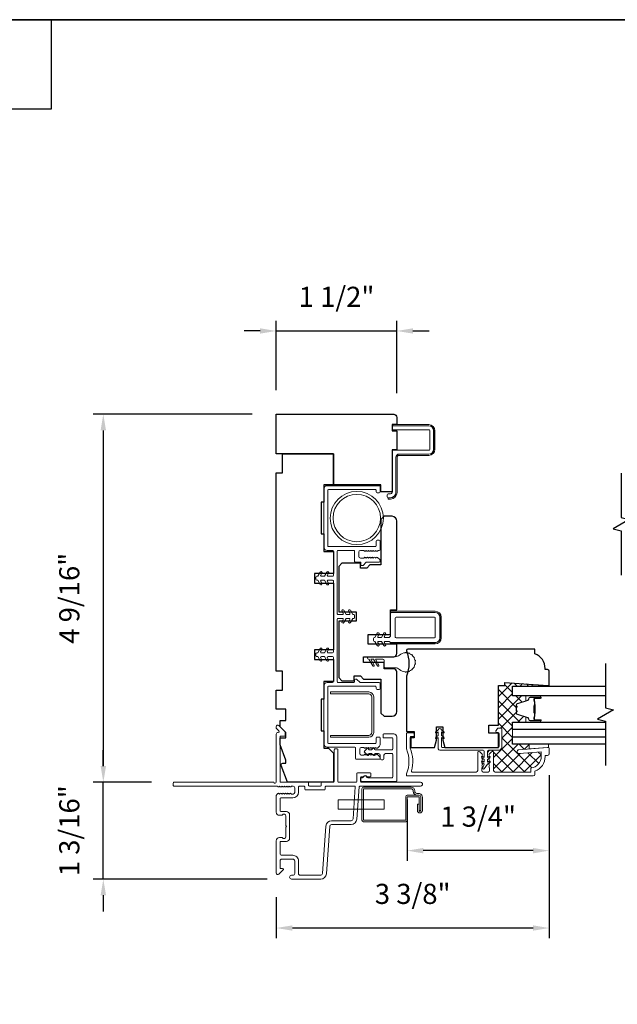
# Model space of a CAD drawing. Extents: x 2744 to 2891, y 1361 to 1424.
# Drawn here: x 2789 to 2796, y 1411 to 1424 of the extents above; entities that cross this region are included whole.
import ezdxf

# ---------------------------------------------------------------- set-up
doc = ezdxf.new("R2010")
doc.units = 0
doc.header["$LTSCALE"] = 250
doc.header["$MEASUREMENT"] = 0
doc.header["$PDMODE"] = 3
doc.header["$PDSIZE"] = -2
doc.layers.get('DEFPOINTS').update_dxf_attribs({"color": 2, "linetype": 'CONTINUOUS'})
for name, color, linetype, lineweight in [('1 Frame', 7, 'CONTINUOUS', 25), ('15A02$0$DIMENSION', 2, 'CONTINUOUS', 15), ('6', 6, 'CONTINUOUS', 5), ('8', 7, 'CONTINUOUS', 35), ('Butal', 9, 'CONTINUOUS', 15), ('Dimensions', 2, 'CONTINUOUS', 25), ('Frame & Sash Cladding', 3, 'CONTINUOUS', 15), ('Interlayer', 4, 'CONTINUOUS', 13), ('Jamb Liner', 230, 'CONTINUOUS', 9), ('Nylon Clip', 6, 'CONTINUOUS', 15), ('Spacer Bar', 1, 'CONTINUOUS', 9), ('Sreen Frame', 30, 'CONTINUOUS', 9), ('Steel', 141, 'CONTINUOUS', 15), ('Veneer', 7, 'CONTINUOUS', 5), ('Visible (ANSI)', 7, 'CONTINUOUS', 15), ('Weather-Strip', 6, 'CONTINUOUS', 9), ('Wood', 7, 'CONTINUOUS', 25)]:
    doc.layers.add(name, color=color, linetype=linetype, lineweight=lineweight)
doc.layers.add('7', color=7, linetype='CONTINUOUS')
doc.layers.add('Glass', color=1, linetype='CONTINUOUS')
doc.styles.add('ROMANS', font='romans')
doc.dimstyles.new('LWDEC', dxfattribs={"dimscale": 0.1, "dimtxt": 2.5, "dimasz": 2, "dimexe": 1.25, "dimexo": 3, "dimgap": 2, "dimtad": 1, "dimtoh": 1, "dimdec": 4, "dimzin": 11, "dimdsep": 46, "dimlunit": 5, "dimtxsty": 'ROMANS', "dimcen": 0, "dimdle": 1.5, "dimazin": 0, "dimtfac": 0.03937, "dimtdec": 4, "dimtix": 1, "dimtmove": 0, "dimatfit": 3, "dimfxl": 0, "dimfrac": 2, "dimtzin": 0, "dimarcsym": 0})

# ---------------------------------------------------------------- blocks, each defined once
blk = doc.blocks.new('*D19')
at = {"layer": 'DEFPOINTS', "color": 0, "linetype": 'Continuous'}
for p in [(2789.82, 1414.193), (2790.696, 1414.193), (2792.155, 1412.992)]:
    blk.add_point(p, dxfattribs=at)
at = {"layer": 'Dimensions', "color": 0, "linetype": 'ByBlock', "lineweight": -2}
for p, q in [((2789.82, 1414.393), (2789.82, 1414.593)), ((2790.396, 1414.193), (2789.695, 1414.193)), ((2789.82, 1412.992), (2789.82, 1414.193)), ((2791.855, 1412.992), (2789.695, 1412.992)), ((2789.82, 1412.792), (2789.82, 1412.592))]:
    blk.add_line(p, q, dxfattribs=at)
at = {"layer": 'Dimensions', "color": 0, "linetype": 'Continuous'}
for points in [[(2789.787, 1414.393), (2789.854, 1414.393), (2789.82, 1414.193)], [(2789.787, 1412.792), (2789.854, 1412.792), (2789.82, 1412.992)]]:
    blk.add_solid(points, dxfattribs=at)
at = {"layer": 'Dimensions', "color": 0, "linetype": 'Continuous', "insert": (2789.43, 1413.592), "char_height": 0.25, "attachment_point": 5, "rotation": 90, "style": 'ROMANS'}
blk.add_mtext('1 3/16"', dxfattribs=at)
blk = doc.blocks.new('*D20')
at = {"layer": 'DEFPOINTS', "color": 0, "linetype": 'Continuous'}
for p in [(2791.966, 1418.759), (2789.82, 1414.193), (2790.718, 1414.193)]:
    blk.add_point(p, dxfattribs=at)
at = {"layer": 'Dimensions', "color": 0, "linetype": 'ByBlock', "lineweight": -2}
for p, q in [((2791.666, 1418.759), (2789.695, 1418.759)), ((2789.82, 1418.559), (2789.82, 1414.393)), ((2790.418, 1414.193), (2789.695, 1414.193))]:
    blk.add_line(p, q, dxfattribs=at)
at = {"layer": 'Dimensions', "color": 0, "linetype": 'Continuous'}
for points in [[(2789.787, 1418.559), (2789.854, 1418.559), (2789.82, 1418.759)], [(2789.787, 1414.393), (2789.854, 1414.393), (2789.82, 1414.193)]]:
    blk.add_solid(points, dxfattribs=at)
at = {"layer": 'Dimensions', "color": 0, "linetype": 'Continuous', "insert": (2789.43, 1416.476), "char_height": 0.25, "attachment_point": 5, "rotation": 90, "style": 'ROMANS'}
blk.add_mtext('4 9/16"', dxfattribs=at)
blk = doc.blocks.new('*D21')
at = {"layer": 'DEFPOINTS', "color": 0, "linetype": 'Continuous'}
for p in [(2795.352, 1414.581), (2793.59, 1414.281), (2793.59, 1413.345)]:
    blk.add_point(p, dxfattribs=at)
at = {"layer": 'Dimensions', "color": 0, "linetype": 'ByBlock', "lineweight": -2}
for p, q in [((2795.352, 1414.281), (2795.352, 1413.22)), ((2793.59, 1413.981), (2793.59, 1413.22)), ((2795.152, 1413.345), (2793.79, 1413.345))]:
    blk.add_line(p, q, dxfattribs=at)
at = {"layer": 'Dimensions', "color": 0, "linetype": 'Continuous'}
for points in [[(2793.79, 1413.378), (2793.79, 1413.311), (2793.59, 1413.345)], [(2795.152, 1413.378), (2795.152, 1413.311), (2795.352, 1413.345)]]:
    blk.add_solid(points, dxfattribs=at)
at = {"layer": 'Dimensions', "color": 0, "linetype": 'Continuous', "insert": (2794.471, 1413.735), "char_height": 0.25, "attachment_point": 5, "style": 'ROMANS'}
blk.add_mtext('1 3/4"', dxfattribs=at)
blk = doc.blocks.new('*D22')
at = {"layer": 'DEFPOINTS', "color": 0, "linetype": 'Continuous'}
for p in [(2795.352, 1414.547), (2791.966, 1413.067), (2791.966, 1412.385)]:
    blk.add_point(p, dxfattribs=at)
at = {"layer": 'Dimensions', "color": 0, "linetype": 'ByBlock', "lineweight": -2}
for p, q in [((2795.352, 1414.247), (2795.352, 1412.26)), ((2791.966, 1412.767), (2791.966, 1412.26)), ((2795.152, 1412.385), (2792.166, 1412.385))]:
    blk.add_line(p, q, dxfattribs=at)
at = {"layer": 'Dimensions', "color": 0, "linetype": 'Continuous'}
for points in [[(2792.166, 1412.418), (2792.166, 1412.352), (2791.966, 1412.385)], [(2795.152, 1412.418), (2795.152, 1412.352), (2795.352, 1412.385)]]:
    blk.add_solid(points, dxfattribs=at)
at = {"layer": 'Dimensions', "color": 0, "linetype": 'Continuous', "insert": (2793.659, 1412.776), "char_height": 0.25, "attachment_point": 5, "style": 'ROMANS'}
blk.add_mtext('3 3/8"', dxfattribs=at)
blk = doc.blocks.new('*D25')
at = {"layer": 'DEFPOINTS', "color": 0, "linetype": 'Continuous'}
for p in [(2793.462, 1419.792), (2791.966, 1418.759), (2793.462, 1418.72)]:
    blk.add_point(p, dxfattribs=at)
at = {"layer": 'Dimensions', "color": 0, "linetype": 'ByBlock', "lineweight": -2}
for p, q in [((2791.966, 1419.059), (2791.966, 1419.917)), ((2793.462, 1419.02), (2793.462, 1419.917)), ((2791.766, 1419.792), (2791.566, 1419.792)), ((2791.966, 1419.792), (2793.462, 1419.792)), ((2793.662, 1419.792), (2793.862, 1419.792))]:
    blk.add_line(p, q, dxfattribs=at)
at = {"layer": 'Dimensions', "color": 0, "linetype": 'Continuous'}
for points in [[(2791.766, 1419.825), (2791.766, 1419.759), (2791.966, 1419.792)], [(2793.662, 1419.825), (2793.662, 1419.759), (2793.462, 1419.792)]]:
    blk.add_solid(points, dxfattribs=at)
at = {"layer": 'Dimensions', "color": 0, "linetype": 'Continuous', "insert": (2792.714, 1420.183), "char_height": 0.25, "attachment_point": 5, "style": 'ROMANS'}
blk.add_mtext('1 1/2"', dxfattribs=at)

msp = doc.modelspace()

# ---------------------------------------------------------------- hatches: boundary and pattern name
at = {"layer": '15A02$0$DIMENSION'}
h = msp.add_hatch(dxfattribs=at)
h.set_pattern_fill('ANSI37', color=251, scale=0.7874, angle=360, style=0)
h.set_pattern_definition([(45, (2903.47576, 1298.37642), (-0.069596985, 0.069596985), []), (135, (2903.47576, 1298.37642), (-0.069596985, -0.069596985), [])])
edge = h.paths.add_edge_path()
edge.add_line((2795.29286, 1415.3963), (2794.80367, 1415.43274))
edge.add_line((2794.80367, 1415.43274), (2794.80073, 1415.39337))
edge.add_line((2794.80073, 1415.39337), (2794.78105, 1415.39337))
edge.add_line((2794.78105, 1415.39337), (2794.78105, 1415.39337))
edge.add_line((2794.78105, 1415.39337), (2794.72199, 1415.39337))
edge.add_line((2794.72199, 1415.39337), (2794.72199, 1414.90125))
edge.add_line((2794.72199, 1414.90125), (2794.72199, 1414.8655))
edge.add_line((2794.72199, 1414.8655), (2794.75536, 1414.8655))
edge.add_arc((2794.75536, 1414.85369), 0.01181, 0, 90, ccw=False)
edge.add_line((2794.76717, 1414.85369), (2794.76717, 1414.63322))
edge.add_arc((2794.72387, 1414.63322), 0.04331, -90, 0, ccw=False)
edge.add_line((2794.72387, 1414.58991), (2794.59788, 1414.58991))
edge.add_arc((2794.59788, 1414.5781), 0.01181, 90, 180)
edge.add_line((2794.58607, 1414.5781), (2794.58607, 1414.49977))
edge.add_line((2794.58607, 1414.49977), (2794.60602, 1414.51373))
edge.add_arc((2794.61166, 1414.50567), 0.00984, 89.594528, 124.999666, ccw=False)
edge.add_line((2794.61173, 1414.51551), (2794.61341, 1414.51739))
edge.add_line((2794.61341, 1414.51739), (2794.60607, 1414.52559))
edge.add_arc((2794.61341, 1414.53215), 0.00984, 138.189685, 221.810315, ccw=False)
edge.add_line((2794.60607, 1414.53872), (2794.63174, 1414.56741))
edge.add_arc((2794.64641, 1414.55429), 0.01968, 90, 138.189685, ccw=False)
edge.add_line((2794.64641, 1414.57397), (2794.65278, 1414.57397))
edge.add_arc((2794.65278, 1414.56413), 0.00984, 0, 90, ccw=False)
edge.add_line((2794.66262, 1414.56413), (2794.66262, 1414.34023))
edge.add_arc((2794.68231, 1414.34023), 0.01968, 180, 270)
edge.add_line((2794.68231, 1414.32054), (2795.12554, 1414.32054))
edge.add_line((2795.12554, 1414.32054), (2795.12554, 1414.36846))
edge.add_arc((2795.10585, 1414.51478), 0.14764, 277.662256, 360)
edge.add_line((2795.25349, 1414.51478), (2795.25349, 1414.57148))
edge.add_line((2795.25349, 1414.57148), (2794.97983, 1414.54995))
edge.add_arc((2794.9779, 1414.57448), 0.02461, 94.5, 274.5, ccw=False)
edge.add_line((2794.97597, 1414.59901), (2795.10738, 1414.60935))
edge.add_line((2795.10738, 1414.60935), (2795.10738, 1414.6669))
edge.add_line((2795.10738, 1414.6669), (2794.89912, 1414.6669))
edge.add_line((2794.89912, 1414.6669), (2794.89912, 1414.75745))
edge.add_line((2794.89912, 1414.75745), (2794.89912, 1414.84808))
edge.add_line((2794.89912, 1414.84808), (2794.89912, 1414.93863))
edge.add_line((2794.89912, 1414.93863), (2795.0716, 1414.93863))
edge.add_arc((2795.0716, 1414.94847), 0.00984, 180, 270, ccw=False)
edge.add_line((2795.06176, 1414.94847), (2795.06176, 1415.00065))
edge.add_line((2795.06176, 1415.00065), (2794.95758, 1415.0325))
edge.add_arc((2794.96333, 1415.05132), 0.01968, 180, 253, ccw=False)
edge.add_line((2794.94365, 1415.05132), (2794.94365, 1415.06291))
edge.add_arc((2794.94865, 1415.06291), 0.005, 129, 180, ccw=False)
edge.add_line((2794.9455, 1415.0668), (2794.94885, 1415.06951))
edge.add_arc((2794.9457, 1415.07339), 0.005, 309, 411)
edge.add_line((2794.94885, 1415.07728), (2794.9455, 1415.07999))
edge.add_arc((2794.94865, 1415.08388), 0.005, 180, 231, ccw=False)
edge.add_line((2794.94365, 1415.08388), (2794.94365, 1415.11991))
edge.add_arc((2794.94865, 1415.11991), 0.005, 129, 180, ccw=False)
edge.add_line((2794.9455, 1415.1238), (2794.94885, 1415.12651))
edge.add_arc((2794.9457, 1415.13039), 0.005, 309, 411)
edge.add_line((2794.94885, 1415.13428), (2794.9455, 1415.13699))
edge.add_arc((2794.94865, 1415.14088), 0.005, 180, 231, ccw=False)
edge.add_line((2794.94365, 1415.14088), (2794.94365, 1415.15247))
edge.add_arc((2794.96333, 1415.15247), 0.01968, 107, 180, ccw=False)
edge.add_line((2794.95758, 1415.17129), (2795.06176, 1415.20314))
edge.add_line((2795.06176, 1415.20314), (2795.06176, 1415.25532))
edge.add_arc((2795.0716, 1415.25532), 0.00984, 90, 180, ccw=False)
edge.add_line((2795.0716, 1415.26516), (2794.89912, 1415.26516))
edge.add_line((2794.89912, 1415.26516), (2794.89912, 1415.38721))
edge.add_line((2794.89912, 1415.38721), (2795.29286, 1415.38721))
edge.add_line((2795.29286, 1415.38721), (2795.29286, 1415.3963))

# ---------------------------------------------------------------- linework, layer by layer
at = {"layer": '1 Frame'}
msp.add_lwpolyline([(2793.46216, 1418.72013), (2793.46216, 1418.63155), (2793.4031, 1418.63155), (2793.4031, 1418.55281), (2793.46216, 1418.55281), (2793.46216, 1418.31659), (2793.4031, 1418.31659), (2793.4031, 1417.79494), (2793.26531, 1417.79494), (2793.26531, 1417.88352), (2792.67476, 1417.88352), (2792.67476, 1418.26738), (2791.9661, 1418.26738), (2791.9661, 1418.7595), (2793.42279, 1418.7595, -0.41421356)], format="xyb", close=True, dxfattribs=at)
at = {"layer": '6'}
msp.add_lwpolyline([(2795.34207, 1414.62566), (2795.33223, 1414.62566), (2795.10585, 1414.60784), (2795.10585, 1414.6669), (2795.34207, 1414.6669)], close=True, dxfattribs=at)
at = {"layer": '7', "color": 1, "linetype": 'Continuous'}
msp.add_lwpolyline([(2786.03554, 1423.65355), (2789.17139, 1423.65355), (2789.17139, 1422.5417), (2786.03554, 1422.5417)], close=True, dxfattribs=at)
at = {"layer": '7', "flags": 128}
for points in [[(2796.24615, 1418.02982), (2796.24615, 1417.47921), (2796.34457, 1417.45283), (2796.14772, 1417.33918), (2796.24615, 1417.31281), (2796.24615, 1416.76219)], [(2796.05067, 1415.66763), (2796.05067, 1415.11701), (2796.14909, 1415.09064), (2795.95224, 1414.97699), (2796.05067, 1414.95061), (2796.05067, 1414.4)]]:
    msp.add_lwpolyline(points, dxfattribs=at)
at = {"layer": '8', "linetype": 'Continuous'}
msp.add_lwpolyline([(2786.03554, 1423.65355), (2805.24806, 1423.65355), (2805.24806, 1397.59065), (2786.03554, 1397.59065)], close=True, dxfattribs=at)
at = {"layer": 'Butal'}
for points in [[(2795.23611, 1415.26516), (2795.0716, 1415.26516, 0.41421356), (2795.06176, 1415.25532), (2795.06176, 1415.20316), (2795.08579, 1415.21051, 0.32975055), (2795.09625, 1415.22465), (2795.09625, 1415.22934, -0.41421356), (2795.11633, 1415.24942), (2795.24595, 1415.24942), (2795.24595, 1415.25532, 0.41421356)], [(2795.23611, 1414.93863), (2795.0716, 1414.93863, -0.41421356), (2795.06176, 1414.94847), (2795.06176, 1415.00063), (2795.08579, 1414.99328, -0.32975055), (2795.09625, 1414.97914), (2795.09625, 1414.97445, 0.41421356), (2795.11633, 1414.95437), (2795.24595, 1414.95437), (2795.24595, 1414.94847, -0.41421356)]]:
    msp.add_lwpolyline(points, format="xyb", close=True, dxfattribs=at)
at = {"layer": 'Frame & Sash Cladding'}
for points in [[(2791.98649, 1414.13801), (2791.98109, 1414.14284, 0.18448309), (2791.97453, 1414.14534), (2790.69642, 1414.14534, -0.41421356), (2790.68658, 1414.15519), (2790.68658, 1414.18275, -0.41421356), (2790.69642, 1414.19259), (2791.9351, 1414.19259, 0.88101769), (2791.9661, 1414.19653), (2791.9661, 1414.78913, -0.43506026), (2791.99139, 1414.81269, 0.6940335), (2791.99904, 1414.82947), (2791.96898, 1414.85953, -0.19891237), (2791.9661, 1414.86649), (2791.9661, 1414.88156, -0.66817864), (2791.9997, 1414.89548), (2792.07542, 1414.81976, -0.19891237), (2792.0783, 1414.8128), (2792.0783, 1414.7733, -0.41421356), (2792.06846, 1414.76345), (2792.01334, 1414.76345), (2792.01334, 1414.20243, 0.41421356), (2792.02318, 1414.19259), (2792.35783, 1414.19259, -0.41421356), (2792.36767, 1414.18275), (2792.36767, 1414.15519, 0.41421356), (2792.37751, 1414.14534), (2792.51531, 1414.14534, 0.41421356), (2792.52515, 1414.15519), (2792.52515, 1414.18275, -0.41421356), (2792.53499, 1414.19259), (2792.67476, 1414.19259, 0.41421356), (2792.6846, 1414.20243), (2792.6846, 1414.59613, -0.41421356), (2792.69444, 1414.60597), (2792.722, 1414.60597, -0.41421356), (2792.73184, 1414.59613), (2792.73184, 1414.20243, 0.41421356), (2792.74169, 1414.19259), (2792.95428, 1414.19259, 0.41421356), (2792.96413, 1414.20243), (2792.96413, 1414.29889, -0.41421356), (2792.97397, 1414.30873), (2793.13145, 1414.30873, -0.41421356), (2793.14129, 1414.29889), (2793.14129, 1414.27133, -0.41421356), (2793.13145, 1414.26149), (2793.09749, 1414.26149, -0.23993165), (2793.08953, 1414.26554, 0.50917508), (2793.05132, 1414.26554, -0.23993165), (2793.04336, 1414.26149), (2793.02121, 1414.26149, 0.41421356), (2793.01137, 1414.25164), (2793.01137, 1414.20243, 0.41421356), (2793.02121, 1414.19259), (2793.75743, 1414.19259, -1), (2793.75743, 1414.14534), (2793.0038, 1414.14534, 0.39391048), (2792.99398, 1414.13619), (2792.96592, 1413.73489, -0.39391048), (2792.89523, 1413.66897), (2792.65274, 1413.66897, 0.39391064), (2792.62918, 1413.64699), (2792.58797, 1413.05773, -0.39391061), (2792.51728, 1412.99181), (2792.15507, 1412.99181, -1), (2792.15507, 1413.03905), (2792.17082, 1413.03905, 0.41421356), (2792.19444, 1413.06267), (2792.19444, 1413.21621, 0.41421356), (2792.17082, 1413.23984), (2792.03696, 1413.23984, 0.41421356), (2792.01334, 1413.21621), (2792.01334, 1413.13157, 0.41421356), (2792.02318, 1413.12173), (2792.04498, 1413.12173, -0.66817864), (2792.05194, 1413.10492), (2791.9997, 1413.05269, -0.66817864), (2791.9661, 1413.06661), (2791.9661, 1413.46818, -0.41421356), (2792.00547, 1413.50755), (2792.03352, 1413.50755, -0.23993165), (2792.04148, 1413.5035, 0.72633003), (2792.08421, 1413.51739), (2792.08421, 1413.6355), (2792.09405, 1413.64535), (2792.08421, 1413.65519), (2792.08421, 1413.7733, 0.72633003), (2792.04148, 1413.78719, -0.23993165), (2792.03352, 1413.78314), (2792.00547, 1413.78314, -0.41421356), (2791.9661, 1413.82251), (2791.9661, 1414.02721, -0.21342177), (2791.97266, 1414.04188), (2791.98649, 1414.05426, -0.38196601), (2791.99962, 1414.05426), (2792.00782, 1414.04692), (2792.01602, 1414.05426, -0.38196601), (2792.02915, 1414.05426), (2792.03735, 1414.04692), (2792.04555, 1414.05426, -0.38196625), (2792.05867, 1414.05426), (2792.06687, 1414.04692), (2792.07508, 1414.05426, -0.38196601), (2792.0882, 1414.05426), (2792.0964, 1414.04692), (2792.1046, 1414.05426, -0.38196601), (2792.11773, 1414.05426), (2792.12593, 1414.04692), (2792.13413, 1414.05426, -0.38196601), (2792.14726, 1414.05426), (2792.15546, 1414.04692), (2792.17476, 1414.04692, 0.41421356), (2792.19444, 1414.06661), (2792.19444, 1414.12566, 0.41421356), (2792.17476, 1414.14534), (2792.15546, 1414.14534), (2792.14726, 1414.13801, -0.38196601), (2792.13413, 1414.13801), (2792.12593, 1414.14534), (2792.11773, 1414.13801, -0.38196601), (2792.1046, 1414.13801), (2792.0964, 1414.14534), (2792.0882, 1414.13801, -0.38196601), (2792.07508, 1414.13801), (2792.06687, 1414.14534), (2792.05867, 1414.13801, -0.38196625), (2792.04555, 1414.13801), (2792.03735, 1414.14534), (2792.02915, 1414.13801, -0.38196601), (2792.01602, 1414.13801), (2792.00782, 1414.14534), (2791.99962, 1414.13801, -0.38196601), (2791.98649, 1414.13801)], [(2793.58106, 1414.60631, -0.20513351), (2793.58106, 1414.29631, 0.10150988), (2793.58027, 1414.29243), (2793.58027, 1414.28117, 0.41421356), (2793.59011, 1414.27133), (2795.15506, 1414.27133, 0.41421356), (2795.17475, 1414.29101), (2795.17475, 1414.33038, 0.31296265), (2795.3027, 1414.51478), (2795.3027, 1414.52723), (2795.33223, 1414.52723, 0.41421356), (2795.35191, 1414.54692), (2795.35191, 1414.61582, 0.41421356), (2795.34207, 1414.62566), (2795.33223, 1414.62566), (2794.97597, 1414.59762, 1), (2794.97983, 1414.54856), (2795.25349, 1414.5701), (2795.25349, 1414.51478, -0.3755653), (2795.12553, 1414.36846), (2795.12553, 1414.32054), (2794.68231, 1414.32054, -0.41421356), (2794.66262, 1414.34023), (2794.66262, 1414.56413, 0.41421356), (2794.65278, 1414.57397), (2794.64535, 1414.57397, 0.21342177), (2794.63068, 1414.56741), (2794.60607, 1414.5399, 0.38196601), (2794.60607, 1414.52678), (2794.61341, 1414.51858), (2794.60607, 1414.51038, 0.38196601), (2794.60607, 1414.49725), (2794.61341, 1414.48905), (2794.60607, 1414.48085, 0.38196625), (2794.60607, 1414.46773), (2794.61341, 1414.45952), (2794.60607, 1414.45132, 0.38196601), (2794.60607, 1414.4382), (2794.61341, 1414.43), (2794.60607, 1414.42179, 0.38196601), (2794.60607, 1414.40867), (2794.61341, 1414.40047), (2794.60607, 1414.39227, 0.38196601), (2794.60607, 1414.37914), (2794.61341, 1414.37094), (2794.61341, 1414.34023, -0.41421356), (2794.59373, 1414.32054), (2794.53467, 1414.32054, -0.41421356), (2794.51499, 1414.34023), (2794.51499, 1414.37094), (2794.52232, 1414.37914, 0.38196601), (2794.52232, 1414.39227), (2794.51499, 1414.40047), (2794.52232, 1414.40867, 0.38196601), (2794.52232, 1414.42179), (2794.51499, 1414.43), (2794.52232, 1414.4382, 0.38196601), (2794.52232, 1414.45132), (2794.51499, 1414.45952), (2794.52232, 1414.46773, 0.38196625), (2794.52232, 1414.48085), (2794.51499, 1414.48905), (2794.52232, 1414.49725, 0.38196601), (2794.52232, 1414.51038), (2794.51499, 1414.51858), (2794.52232, 1414.52678, 0.38196601), (2794.52232, 1414.5399), (2794.49772, 1414.56741, 0.21342177), (2794.48305, 1414.57397), (2794.47562, 1414.57397, 0.41421356), (2794.46577, 1414.56413), (2794.46577, 1414.34023, -0.41421356), (2794.44609, 1414.32054), (2793.65342, 1414.32054, -0.49618807), (2793.64394, 1414.33302, 0.16501419), (2793.62822, 1414.61592, -0.09593882), (2793.62751, 1414.61959), (2793.62751, 1414.74967, -0.41421356), (2793.63735, 1414.75952), (2793.66688, 1414.75952, 0.41421356), (2793.67672, 1414.76936), (2793.67672, 1414.79692, 0.41421356), (2793.66688, 1414.80676), (2793.59011, 1414.80676, 0.41421356), (2793.58027, 1414.79692), (2793.58027, 1414.61018, 0.10150988), (2793.58106, 1414.60631)]]:
    msp.add_lwpolyline(points, format="xyb", dxfattribs=at)
for points in [[(2793.17106, 1414.61676, -0.67450844), (2793.1846, 1414.61129), (2793.1846, 1414.604, 0.41421356), (2793.19247, 1414.59613), (2793.4031, 1414.59613, 0.41421356), (2793.41294, 1414.60597), (2793.41294, 1414.73589, 0.41421356), (2793.4031, 1414.74574), (2793.2909, 1414.74574), (2793.2909, 1414.78314, -0.41421356), (2793.30074, 1414.79298), (2793.42475, 1414.79298, -0.41421356), (2793.46019, 1414.75755), (2793.46019, 1414.21227, -0.41421356), (2793.45034, 1414.20243), (2793.02712, 1414.20243, -0.41421356), (2793.01728, 1414.21227), (2793.01728, 1414.23983, -0.41421356), (2793.02712, 1414.24968), (2793.03647, 1414.24968, 0.32924442), (2793.04588, 1414.25662, -0.73854895), (2793.09103, 1414.25662, 0.32924442), (2793.10044, 1414.24968), (2793.4031, 1414.24968, 0.41421356), (2793.41294, 1414.25952), (2793.41294, 1414.53904, 0.41421356), (2793.4031, 1414.54889), (2793.32239, 1414.54889, 0.41421356), (2793.30271, 1414.5292), (2793.30271, 1414.49377, -1), (2793.25546, 1414.49377), (2793.25546, 1414.5292, 0.41421356), (2793.23578, 1414.54889), (2793.19247, 1414.54889, 0.41421356), (2793.1846, 1414.54101), (2793.1846, 1414.53373, -0.67450852), (2793.17106, 1414.52826), (2793.15346, 1414.54648, 0.2034523), (2793.1478, 1414.54889), (2793.11842, 1414.54889, 0.41421356), (2793.11055, 1414.54101), (2793.11055, 1414.53373, -0.67450852), (2793.09701, 1414.52826), (2793.05956, 1414.56704, -0.40402623), (2793.05956, 1414.57798), (2793.09701, 1414.61676, -0.67450852), (2793.11055, 1414.61129), (2793.11055, 1414.604, 0.41421356), (2793.11842, 1414.59613), (2793.1478, 1414.59613, 0.20345224), (2793.15346, 1414.59853)], [(2792.24169, 1414.07054, -0.41421356), (2792.17082, 1413.99968), (2792.02318, 1413.99968, 0.41421356), (2792.01334, 1413.98983), (2792.01334, 1413.84023, 0.41421356), (2792.02318, 1413.83039), (2792.09208, 1413.83039, -0.41421356), (2792.13145, 1413.79102), (2792.13145, 1413.49968, -0.41421356), (2792.09208, 1413.46031), (2792.02318, 1413.46031, 0.41421356), (2792.01334, 1413.45047), (2792.01334, 1413.3107, 0.41421356), (2792.03696, 1413.28708), (2792.17082, 1413.28708, -0.41421363), (2792.24169, 1413.21621), (2792.24169, 1413.06267, 0.41421356), (2792.26531, 1413.03905), (2792.51728, 1413.03905, 0.39391048), (2792.54084, 1413.06102), (2792.58205, 1413.65029, -0.39391024), (2792.65274, 1413.71621), (2792.89523, 1413.71621, 0.39391048), (2792.91879, 1413.73819), (2792.94653, 1414.13482, 0.43481237), (2792.93671, 1414.14534), (2792.58224, 1414.14534, 0.41421356), (2792.5724, 1414.1355), (2792.5724, 1414.10794, -0.41421356), (2792.56255, 1414.0981), (2792.33027, 1414.0981, -0.41421356), (2792.32043, 1414.10794), (2792.32043, 1414.1355, 0.41421356), (2792.31059, 1414.14534), (2792.25153, 1414.14534, 0.41421356), (2792.24169, 1414.1355)]]:
    msp.add_lwpolyline(points, format="xyb", close=True, dxfattribs=at)
at = {"layer": 'Glass'}
for points in [[(2796.05067, 1415.26516), (2794.89912, 1415.26516), (2794.89912, 1415.38721), (2796.05067, 1415.38721)], [(2796.05067, 1414.84808), (2794.89912, 1414.84808), (2794.89912, 1414.93863), (2796.05067, 1414.93863)], [(2796.05067, 1414.6669), (2794.89912, 1414.6669), (2794.89912, 1414.75745), (2796.05067, 1414.75745)]]:
    msp.add_lwpolyline(points, dxfattribs=at)
at = {"layer": 'Interlayer'}
msp.add_lwpolyline([(2796.05067, 1414.84808), (2794.89912, 1414.84808), (2794.89912, 1414.75745), (2796.05067, 1414.75745)], dxfattribs=at)
at = {"layer": 'Jamb Liner'}
msp.add_lwpolyline([(2792.722, 1417.05951, -0.41421356), (2792.73184, 1417.06935), (2792.92869, 1417.06935, -0.41421356), (2792.93854, 1417.05951), (2792.93854, 1416.93353, 0.41421356), (2792.94838, 1416.92368), (2793.01728, 1416.92368), (2793.01728, 1416.88431), (2793.04326, 1416.88431), (2793.08263, 1416.92368), (2793.24365, 1416.92368, 0.41421356), (2793.2535, 1416.93353), (2793.2535, 1416.94845, 0.21341195), (2793.25022, 1416.95579), (2793.22069, 1416.9822, 0.38198752), (2793.20756, 1416.9822), (2793.19936, 1416.97486), (2793.19116, 1416.9822, 0.38198752), (2793.17804, 1416.9822), (2793.16984, 1416.97486), (2793.16164, 1416.9822, 0.38198752), (2793.14851, 1416.9822), (2793.14031, 1416.97486), (2793.13211, 1416.9822, 0.38198752), (2793.11899, 1416.9822), (2793.11078, 1416.97486), (2793.10258, 1416.9822, 0.38198752), (2793.08946, 1416.9822), (2793.08126, 1416.97486), (2793.07306, 1416.9822, 0.38198752), (2793.05993, 1416.9822), (2793.05173, 1416.97486), (2793.0094, 1416.97486, -0.41421356), (2792.98972, 1416.99455), (2792.98972, 1417.04967, -0.41421356), (2793.0094, 1417.06935), (2793.05173, 1417.06935), (2793.05993, 1417.06202, 0.38198752), (2793.07306, 1417.06202), (2793.08126, 1417.06935), (2793.08946, 1417.06202, 0.38198752), (2793.10258, 1417.06202), (2793.11078, 1417.06935), (2793.11899, 1417.06202, 0.38198752), (2793.13211, 1417.06202), (2793.14031, 1417.06935), (2793.14851, 1417.06202, 0.38198752), (2793.16164, 1417.06202), (2793.16984, 1417.06935), (2793.17804, 1417.06202, 0.38198752), (2793.19116, 1417.06202), (2793.19936, 1417.06935), (2793.20756, 1417.06202, 0.38198752), (2793.22069, 1417.06202), (2793.22889, 1417.06935), (2793.24365, 1417.06935, 0.41421356), (2793.2535, 1417.07919), (2793.2535, 1417.18549, 0.41421356), (2793.24365, 1417.19534), (2793.21609, 1417.19534, 0.41421356), (2793.20625, 1417.18549), (2793.20625, 1417.12644, -0.41421356), (2793.19641, 1417.1166), (2792.61373, 1417.1166, -0.41421356), (2792.60389, 1417.12644), (2792.60389, 1417.81541, -0.41421356), (2792.61373, 1417.82526), (2793.19641, 1417.82526, -0.41421356), (2793.20625, 1417.81541), (2793.20625, 1417.79573, 0.41421356), (2793.21609, 1417.78589), (2793.24365, 1417.78589, 0.41421356), (2793.2535, 1417.79573), (2793.2535, 1417.86266, 0.41421356), (2793.24365, 1417.8725), (2792.59602, 1417.8725, 0.41421356), (2792.55665, 1417.83313), (2792.55665, 1417.10872, 0.41421356), (2792.59602, 1417.06935), (2792.66491, 1417.06935, -0.41421356), (2792.67476, 1417.05951), (2792.67476, 1416.75833, -0.41421356), (2792.66491, 1416.74849), (2792.60849, 1416.74849, -0.57735027), (2792.59997, 1416.76325), (2792.61472, 1416.78879, 1), (2792.59307, 1416.80129), (2792.56258, 1416.74849), (2792.52582, 1416.74849, -0.57735027), (2792.51729, 1416.76325), (2792.53204, 1416.78879, 1), (2792.51039, 1416.80129), (2792.4799, 1416.74849), (2792.46806, 1416.74849, 0.41421356), (2792.45822, 1416.73864), (2792.45822, 1416.71108, 0.41421356), (2792.46806, 1416.70124), (2792.4799, 1416.70124), (2792.51039, 1416.64844, 1), (2792.53204, 1416.66094), (2792.51729, 1416.68648, -0.57735027), (2792.52582, 1416.70124), (2792.56258, 1416.70124), (2792.59307, 1416.64844, 1), (2792.61472, 1416.66094), (2792.59997, 1416.68648, -0.57735027), (2792.60849, 1416.70124), (2792.66491, 1416.70124, -0.41421356), (2792.67476, 1416.6914), (2792.67476, 1415.80951, -0.41421356), (2792.66491, 1415.79967), (2792.60849, 1415.79967, -0.57735027), (2792.59997, 1415.81443), (2792.61472, 1415.83997, 1), (2792.59307, 1415.85247), (2792.56258, 1415.79967), (2792.52582, 1415.79967, -0.57735027), (2792.51729, 1415.81443), (2792.53204, 1415.83997, 1), (2792.51039, 1415.85247), (2792.4799, 1415.79967), (2792.46806, 1415.79967, 0.41421356), (2792.45822, 1415.78983), (2792.45822, 1415.76227, 0.41421356), (2792.46806, 1415.75243), (2792.4799, 1415.75243), (2792.51039, 1415.69962, 1), (2792.53204, 1415.71212), (2792.51729, 1415.73766, -0.57735027), (2792.52582, 1415.75243), (2792.56258, 1415.75243), (2792.59307, 1415.69962, 1), (2792.61472, 1415.71212), (2792.59997, 1415.73766, -0.57735027), (2792.60849, 1415.75243), (2792.66491, 1415.75243, -0.41421356), (2792.67476, 1415.74258), (2792.67476, 1415.4414, -0.41421356), (2792.66491, 1415.43156), (2792.59602, 1415.43156, 0.41421356), (2792.55665, 1415.39219), (2792.55665, 1414.66778, 0.41421356), (2792.59602, 1414.62841), (2792.9405, 1414.62841, -0.41421356), (2792.95035, 1414.61857), (2792.95035, 1414.48865, 0.41421356), (2792.96019, 1414.47881), (2793.24365, 1414.47881, 0.41421356), (2793.2535, 1414.48865), (2793.2535, 1414.49849, 0.20969564), (2793.24714, 1414.51297), (2793.22079, 1414.53723, 0.38606923), (2793.20756, 1414.53732), (2793.19936, 1414.52999), (2793.19116, 1414.53732, 0.38198752), (2793.17804, 1414.53732), (2793.16984, 1414.52999), (2793.16164, 1414.53732, 0.38198752), (2793.14851, 1414.53732), (2793.14031, 1414.52999), (2793.13211, 1414.53732, 0.38198752), (2793.11899, 1414.53732), (2793.11078, 1414.52999), (2793.10258, 1414.53732, 0.38198752), (2793.08946, 1414.53732), (2793.08126, 1414.52999), (2793.07306, 1414.53732, 0.38198752), (2793.05993, 1414.53732), (2793.05173, 1414.52999), (2793.02121, 1414.52999, -0.4142135), (2793.00153, 1414.54967), (2793.00153, 1414.60479, -0.41421356), (2793.02121, 1414.62447), (2793.05173, 1414.62447), (2793.05993, 1414.61714, 0.38198752), (2793.07306, 1414.61714), (2793.08126, 1414.62447), (2793.08946, 1414.61714, 0.38198752), (2793.10258, 1414.61714), (2793.11078, 1414.62447), (2793.11899, 1414.61714, 0.38198752), (2793.13211, 1414.61714), (2793.14031, 1414.62447), (2793.14851, 1414.61714, 0.38198752), (2793.16164, 1414.61714), (2793.16984, 1414.62447), (2793.17804, 1414.61714, 0.38198752), (2793.19116, 1414.61714), (2793.19936, 1414.62447), (2793.20756, 1414.61714, 0.38606923), (2793.22079, 1414.61723), (2793.24714, 1414.64149, 0.20969564), (2793.2535, 1414.65597), (2793.2535, 1414.74455, 0.41421356), (2793.24365, 1414.7544), (2793.21609, 1414.7544, 0.41421356), (2793.20625, 1414.74455), (2793.20625, 1414.6855, -0.41421356), (2793.19641, 1414.67566), (2792.61373, 1414.67566, -0.41421356), (2792.60389, 1414.6855), (2792.60389, 1415.37447, -0.41421356), (2792.61373, 1415.38432), (2793.19641, 1415.38432, -0.41421356), (2793.20625, 1415.37447), (2793.20625, 1415.35479, 0.41421356), (2793.21609, 1415.34495), (2793.24365, 1415.34495, 0.41421356), (2793.2535, 1415.35479), (2793.2535, 1415.42172, 0.41421356), (2793.24365, 1415.43156), (2793.00797, 1415.43156, -0.19891237), (2793.00101, 1415.43444), (2792.9674, 1415.46805, 0.19891237), (2792.96044, 1415.47093), (2792.94838, 1415.47093, 0.41421356), (2792.93854, 1415.46109), (2792.93854, 1415.4414, -0.41421356), (2792.92869, 1415.43156), (2792.73184, 1415.43156, -0.41421356), (2792.722, 1415.4414), (2792.722, 1416.21699, -0.41421356), (2792.73184, 1416.22683), (2792.78826, 1416.22683, -0.57735027), (2792.79679, 1416.21207), (2792.78204, 1416.18653, 1), (2792.80369, 1416.17403), (2792.83418, 1416.22683), (2792.87094, 1416.22683, -0.57735027), (2792.87947, 1416.21207), (2792.86472, 1416.18653, 1), (2792.88637, 1416.17403), (2792.91686, 1416.22683), (2792.92869, 1416.22683, 0.41421356), (2792.93854, 1416.23668), (2792.93854, 1416.26424, 0.41421356), (2792.92869, 1416.27408), (2792.91686, 1416.27408), (2792.88637, 1416.32688, 1), (2792.86472, 1416.31438), (2792.87947, 1416.28884, -0.57735027), (2792.87094, 1416.27408), (2792.83418, 1416.27408), (2792.80369, 1416.32688, 1), (2792.78204, 1416.31438), (2792.79679, 1416.28884, -0.57735027), (2792.78826, 1416.27408), (2792.73184, 1416.27408, -0.41421356), (2792.722, 1416.28392)], format="xyb", close=True, dxfattribs=at)
at = {"layer": 'Nylon Clip'}
for points in [[(2793.17307, 1415.9788), (2793.17307, 1415.95124, 0.41421356), (2793.18291, 1415.9414), (2793.18901, 1415.9414), (2793.21925, 1415.88901, 1), (2793.24091, 1415.90151), (2793.2264, 1415.92664, -0.57735027), (2793.23492, 1415.9414), (2793.27082, 1415.9414), (2793.30107, 1415.88901, 1), (2793.32272, 1415.90151), (2793.30821, 1415.92664, -0.57735027), (2793.31673, 1415.9414), (2793.36765, 1415.9414), (2793.38342, 1415.92563), (2793.93853, 1415.92563, 0.41421356), (2793.99759, 1415.98469), (2793.99759, 1416.24059, 0.41421356), (2793.93853, 1416.29965), (2793.4031, 1416.29965, 0.41421356), (2793.38342, 1416.27996), (2793.38342, 1416.00437), (2793.36769, 1415.98865), (2793.31673, 1415.98865, -0.57735027), (2793.30821, 1416.00341), (2793.32272, 1416.02853, 1), (2793.30107, 1416.04103), (2793.27082, 1415.98865), (2793.23492, 1415.98865, -0.57735027), (2793.2264, 1416.00341), (2793.24091, 1416.02853, 1), (2793.21925, 1416.04103), (2793.18901, 1415.98865), (2793.18291, 1415.98865, 0.41421356)], [(2793.45231, 1415.98469, -0.41421356), (2793.44247, 1415.99453), (2793.44247, 1416.23075, -0.41421356), (2793.45231, 1416.24059), (2793.92869, 1416.24059, -0.41421356), (2793.93853, 1416.23075), (2793.93853, 1415.99453, -0.41421356), (2793.92869, 1415.98469)], [(2794.73135, 1414.79857, 0.41421356), (2794.71954, 1414.81038), (2794.70379, 1414.81038, -0.41421356), (2794.69198, 1414.82219), (2794.69198, 1414.83007, -0.15391472), (2794.69411, 1414.83684), (2794.71065, 1414.86046, -0.24469844), (2794.72033, 1414.8655), (2794.75497, 1414.8655, -0.41421356), (2794.76678, 1414.85369), (2794.76678, 1414.63322, -0.41421356), (2794.72347, 1414.58991), (2794.59749, 1414.58991, 0.41421356), (2794.58568, 1414.5781), (2794.58568, 1414.49977), (2794.60562, 1414.51373, -1), (2794.61692, 1414.49761), (2794.58568, 1414.47574), (2794.58568, 1414.44071), (2794.60562, 1414.45468, -1), (2794.61692, 1414.43855), (2794.58568, 1414.41668), (2794.54397, 1414.36153, -0.88388574), (2794.52706, 1414.37131), (2794.54631, 1414.41668), (2794.51507, 1414.43855, -1), (2794.52636, 1414.45468), (2794.54631, 1414.44071), (2794.54631, 1414.47574), (2794.51507, 1414.49761, -0.99998386), (2794.52636, 1414.51373), (2794.54631, 1414.49977), (2794.54631, 1414.5781, 0.41421356), (2794.5345, 1414.58991), (2793.99513, 1414.58991, -0.41421356), (2793.97545, 1414.60959), (2793.97545, 1414.74895), (2793.9555, 1414.73498, -1), (2793.94421, 1414.75111), (2793.97545, 1414.77298), (2793.97545, 1414.81785), (2793.9555, 1414.80388, -1), (2793.94421, 1414.82001), (2793.97545, 1414.84188, -1), (2794.01482, 1414.84188), (2794.04605, 1414.82001, -1), (2794.03476, 1414.80388), (2794.01482, 1414.81785), (2794.01482, 1414.77298), (2794.04605, 1414.75111, -1), (2794.03476, 1414.73498), (2794.01482, 1414.74895), (2794.01482, 1414.63519, 0.41421356), (2794.02466, 1414.62534), (2794.71954, 1414.62534, 0.41421356), (2794.73135, 1414.63715)]]:
    msp.add_lwpolyline(points, format="xyb", close=True, dxfattribs=at)
at = {"layer": 'Spacer Bar'}
for points in [[(2795.0859, 1414.99327), (2794.95758, 1415.0325, -0.32975055), (2794.94365, 1415.05132), (2794.94365, 1415.06291, -0.2262769), (2794.9455, 1415.0668), (2794.94885, 1415.06951, 0.47697553), (2794.94885, 1415.07728), (2794.9455, 1415.07999, -0.2262769), (2794.94365, 1415.08388), (2794.94365, 1415.11991, -0.2262769), (2794.9455, 1415.1238), (2794.94885, 1415.12651, 0.47697553), (2794.94885, 1415.13428), (2794.9455, 1415.13699, -0.2262769), (2794.94365, 1415.14088), (2794.94365, 1415.15247, -0.32975055), (2794.95758, 1415.17129), (2795.0859, 1415.21052, 0.32975055), (2795.09665, 1415.22505), (2795.09665, 1415.22973, -0.41421356), (2795.11633, 1415.24942), (2795.24595, 1415.24942, -1), (2795.24595, 1415.23442), (2795.17257, 1415.23442, 0.41421356), (2795.16667, 1415.22851), (2795.16667, 1415.20836), (2795.16217, 1415.20836), (2795.16217, 1415.2271, -0.41421356), (2795.17398, 1415.23892), (2795.24595, 1415.23892, 1), (2795.24595, 1415.24492), (2795.11633, 1415.24492, 0.41421356), (2795.10115, 1415.22973), (2795.10115, 1415.22505, -0.32975055), (2795.08722, 1415.20622), (2794.95889, 1415.16699, 0.32975055), (2794.94815, 1415.15247), (2794.94815, 1415.14088, 0.2262769), (2794.94833, 1415.14049), (2794.95168, 1415.13778, -0.47697553), (2794.95168, 1415.12301), (2794.94833, 1415.1203, 0.25663287), (2794.94815, 1415.11985), (2794.94815, 1415.08388, 0.2262769), (2794.94833, 1415.08349), (2794.95168, 1415.08078, -0.47697553), (2794.95168, 1415.06601), (2794.94833, 1415.0633, 0.2262769), (2794.94815, 1415.06291), (2794.94815, 1415.05132, 0.32975055), (2794.95889, 1415.0368), (2795.08722, 1414.99757, -0.32975055), (2795.10115, 1414.97874), (2795.10115, 1414.97406, 0.41421356), (2795.11633, 1414.95887), (2795.24595, 1414.95887, 1), (2795.24595, 1414.96487), (2795.17398, 1414.96487, -0.41421356), (2795.16217, 1414.97669), (2795.16217, 1414.99543), (2795.16667, 1414.99543), (2795.16667, 1414.97528, 0.41421356), (2795.17257, 1414.96937), (2795.24595, 1414.96937, -1), (2795.24595, 1414.95437), (2795.11633, 1414.95437, -0.41421356), (2795.09665, 1414.97406), (2795.09665, 1414.97874, 0.32975055)], [(2795.16867, 1414.97799), (2795.16867, 1415.00285, -0.22906983), (2795.17159, 1415.00917, 0.22448136), (2795.17415, 1415.01458), (2795.17415, 1415.04524, 0.28963953), (2795.17015, 1415.05157, -0.27273596), (2795.16417, 1415.0604), (2795.16417, 1415.14339, -0.27273609), (2795.17015, 1415.15222, 0.28963953), (2795.17415, 1415.15855), (2795.17415, 1415.18921, 0.22448136), (2795.17159, 1415.19462, -0.22906983), (2795.16867, 1415.20094), (2795.16867, 1415.2258), (2795.16667, 1415.2258), (2795.16667, 1415.20096, 0.22858496), (2795.17032, 1415.19307, -0.22448136), (2795.17215, 1415.18921), (2795.17215, 1415.15855, -0.28963953), (2795.16929, 1415.15403, 0.27414127), (2795.16217, 1415.14345), (2795.16217, 1415.06034, 0.27414127), (2795.16929, 1415.04976, -0.28963953), (2795.17215, 1415.04524), (2795.17215, 1415.01458, -0.22448136), (2795.17032, 1415.01072, 0.22858496), (2795.16667, 1415.00283), (2795.16667, 1414.97799)]]:
    msp.add_lwpolyline(points, format="xyb", close=True, dxfattribs=at)
msp.add_lwpolyline([(2795.17215, 1415.04528, -0.00188508), (2795.17215, 1415.04524), (2795.17215, 1415.01458, -0.22448136), (2795.17032, 1415.01072, 0.22858496), (2795.16667, 1415.00283), (2795.16667, 1414.97799), (2795.16867, 1414.97799), (2795.16867, 1415.00285, -0.22906983), (2795.17159, 1415.00917, 0.22448136), (2795.17415, 1415.01458), (2795.17415, 1415.04524, -0.21424516), (2795.1748, 1415.04669, 0.21424516), (2795.17715, 1415.05192), (2795.17715, 1415.15187, 0.21424516), (2795.1748, 1415.1571, -0.21424516), (2795.17415, 1415.15855), (2795.17415, 1415.18921, 0.22448136), (2795.17159, 1415.19462, -0.22906983), (2795.16867, 1415.20094), (2795.16867, 1415.2258), (2795.16667, 1415.2258), (2795.16667, 1415.20096, 0.22858496), (2795.17032, 1415.19307, -0.22448136), (2795.17215, 1415.18921), (2795.17215, 1415.15855, 0.21424516), (2795.17347, 1415.1556, -0.21424516), (2795.17515, 1415.15187), (2795.17515, 1415.05192, -0.21424516), (2795.17347, 1415.04819, 0.21424516), (2795.17215, 1415.04524)], format="xyb", dxfattribs=at)
at = {"layer": 'Sreen Frame'}
msp.add_lwpolyline([(2793.68499, 1414.08157, 0.41421356), (2793.71215, 1414.0544), (2793.7323, 1414.0544, -0.41432437), (2793.77915, 1414.00753), (2793.77908, 1413.84298, -1), (2793.71766, 1413.84298), (2793.71766, 1413.92133), (2793.73734, 1413.92133), (2793.73734, 1413.84298, 1), (2793.7594, 1413.84298), (2793.75946, 1414.01385, 0.41421356), (2793.7386, 1414.03472), (2793.71215, 1414.03472, -0.41421356), (2793.6653, 1414.08157), (2793.6653, 1414.08629, 0.41421356), (2793.63814, 1414.11346), (2793.05369, 1414.11346, 0.41421356), (2793.04877, 1414.10853), (2793.04877, 1413.72783, 0.41421356), (2793.05369, 1413.72291), (2793.56767, 1413.72291, 0.41421356), (2793.57259, 1413.72783), (2793.57259, 1414.01385, -0.41421356), (2793.59227, 1414.03353), (2793.7386, 1414.03353, -0.41421356), (2793.75828, 1414.01385), (2793.75828, 1413.84298), (2793.7386, 1413.84298), (2793.7386, 1414.00873, 0.41421356), (2793.73348, 1414.01385), (2793.59719, 1414.01385, 0.41421356), (2793.59227, 1414.00893), (2793.59227, 1413.72291, -0.41421356), (2793.57259, 1413.70322), (2793.04877, 1413.70322, -0.41421356), (2793.02909, 1413.72291), (2793.02909, 1414.11346, -0.41421356), (2793.04877, 1414.13314), (2793.63814, 1414.13314, -0.41421356), (2793.68499, 1414.08629)], format="xyb", close=True, dxfattribs=at)
msp.add_lwpolyline([(2793.30557, 1413.97724), (2793.30557, 1413.85913), (2792.73471, 1413.85913), (2792.73471, 1413.97724)], close=True, dxfattribs=at)
at = {"layer": 'Steel', "lineweight": 5}
msp.add_lwpolyline([(2793.85979, 1418.26462), (2793.48971, 1418.26462, 0.41421356), (2793.45034, 1418.22525), (2793.45034, 1417.78982, -0.41421356), (2793.38342, 1417.72289), (2793.35389, 1417.72289, -0.41421356), (2793.34405, 1417.73273), (2793.34405, 1417.76029, -0.41421356), (2793.35389, 1417.77013), (2793.38342, 1417.77013, 0.41421356), (2793.4031, 1417.78982), (2793.4031, 1418.30202, -0.41421356), (2793.41294, 1418.31186), (2793.86176, 1418.31186, 0.41421356), (2793.8716, 1418.32171), (2793.8716, 1418.55675, 0.41421356), (2793.86176, 1418.5666), (2793.41294, 1418.5666, -0.41421356), (2793.4031, 1418.57644), (2793.4031, 1418.60399, -0.41421356), (2793.41294, 1418.61383), (2793.85979, 1418.61383, -0.41421356), (2793.91885, 1418.55478), (2793.91885, 1418.32367, -0.41421356)], format="xyb", close=True, dxfattribs=at)
at = {"layer": 'Veneer'}
for points in [[(2793.93459, 1418.32367, -0.41421356), (2793.85979, 1418.24887), (2793.48971, 1418.24887, 0.41421356), (2793.46609, 1418.22525), (2793.46609, 1417.78982, -0.41421352), (2793.38342, 1417.70714), (2793.35389, 1417.70714), (2793.35389, 1417.7221), (2793.38342, 1417.7221, 0.41421356), (2793.45113, 1417.78982), (2793.45113, 1418.22525, -0.41421356), (2793.48971, 1418.26383), (2793.85979, 1418.26383, 0.41421356), (2793.91963, 1418.32367), (2793.91963, 1418.55478, 0.41421356), (2793.85979, 1418.61462), (2793.41294, 1418.61462), (2793.41294, 1418.62958), (2793.85979, 1418.62958, -0.41421356), (2793.93459, 1418.55478)], [(2793.93853, 1415.92484), (2793.38342, 1415.92484), (2793.38342, 1415.90988), (2793.93853, 1415.90988, 0.41421356), (2794.01334, 1415.98469), (2794.01334, 1416.24059, 0.41421356), (2793.93853, 1416.31539), (2793.38342, 1416.31539), (2793.38342, 1416.30043), (2793.93853, 1416.30043, -0.41421356), (2793.99838, 1416.24059), (2793.99838, 1415.98469, -0.41421356)]]:
    msp.add_lwpolyline(points, format="xyb", close=True, dxfattribs=at)
at = {"layer": 'Visible (ANSI)'}
msp.add_lwpolyline([(2793.15076, 1415.25345), (2793.15076, 1414.81145, -0.41421356), (2793.11476, 1414.77545), (2792.63976, 1414.77545), (2792.63976, 1414.75145), (2793.11476, 1414.75145, 0.41421356), (2793.17476, 1414.81145), (2793.17476, 1415.25345, 0.41421356), (2793.11476, 1415.31345), (2792.63976, 1415.31345), (2792.63976, 1415.28945), (2793.11476, 1415.28945, -0.41421356)], format="xyb", close=True, dxfattribs=at)
for radius in [0.33, 0.294]:
    msp.add_circle((2792.96555, 1417.47093), radius, dxfattribs=at)
at = {"layer": 'Weather-Strip'}
msp.add_lwpolyline([(2793.67664, 1415.73623, 1.0213955), (2793.67164, 1415.74489, 0.06619464), (2793.65162, 1415.76874, 1.0213955), (2793.64396, 1415.77517, 0.06619464), (2793.617, 1415.79074, 1.0213955), (2793.6076, 1415.79416, 0.06619464), (2793.57694, 1415.79956, 1.0213955), (2793.56694, 1415.79956, 0.17175919), (2793.49382, 1415.77014, -0.18267581), (2793.44174, 1415.75046), (2793.11525, 1415.75046, 1), (2793.11525, 1415.71896), (2793.16242, 1415.63727, 1), (2793.17946, 1415.64711), (2793.13798, 1415.71896), (2793.1743, 1415.71896), (2793.22147, 1415.63727, 1), (2793.23852, 1415.64711), (2793.19704, 1415.71896), (2793.28902, 1415.71896, -0.41421356), (2793.30468, 1415.7033), (2793.30468, 1415.62832, 0.41421356), (2793.32033, 1415.61266), (2793.44174, 1415.61266, -0.18267581), (2793.49382, 1415.59298, 0.17175919), (2793.56694, 1415.56355, 1.0213955), (2793.57694, 1415.56355, 0.06619464), (2793.6076, 1415.56896, 1.0213955), (2793.617, 1415.57238, 0.06619464), (2793.64396, 1415.58795, 1.0213955), (2793.65162, 1415.59438, 0.06619464), (2793.67164, 1415.61823, 1.0213955), (2793.67664, 1415.62689, 0.06619464), (2793.68729, 1415.65614, 1.0213955), (2793.68902, 1415.66599, 0.06619464), (2793.68902, 1415.69713, 1.0213955), (2793.68729, 1415.70697, 0.06619464)], format="xyb", close=True, dxfattribs=at)
at = {"layer": 'Wood'}
for points in [[(2792.04484, 1418.26738), (2792.67476, 1418.26738), (2792.67476, 1417.88352), (2792.55665, 1417.88352), (2792.55665, 1417.66698), (2792.52515, 1417.66698), (2792.52515, 1417.27329), (2792.55665, 1417.27329), (2792.55665, 1417.05675), (2792.67476, 1417.05675), (2792.67476, 1416.78116), (2792.43854, 1416.78116), (2792.43854, 1416.66305), (2792.67476, 1416.66305), (2792.67476, 1415.8351), (2792.43854, 1415.8351), (2792.43854, 1415.71699), (2792.67476, 1415.71699), (2792.67476, 1415.4414), (2792.55665, 1415.4414), (2792.55665, 1415.22487), (2792.52515, 1415.22487), (2792.52515, 1414.83117), (2792.55665, 1414.83117), (2792.55665, 1414.61463), (2792.6157, 1414.61463), (2792.67476, 1414.55558), (2792.67476, 1414.19259), (2792.10389, 1414.19259), (2792.02753, 1414.40239, -0.52056705), (2792.04603, 1414.42881), (2792.08421, 1414.42881), (2792.08421, 1414.46818), (2792.01531, 1414.65747), (2792.01531, 1414.74377), (2792.08421, 1414.74377), (2792.08421, 1414.81267), (2792.01531, 1414.88156), (2792.01531, 1414.9603), (2792.08421, 1414.9603), (2792.08421, 1415.0981), (2791.9661, 1415.0981), (2791.9661, 1415.33432), (2792.04484, 1415.33432), (2792.04484, 1415.57054), (2791.9661, 1415.57054), (2791.9661, 1418.03116), (2792.04484, 1418.03116)], [(2793.12751, 1416.89022), (2793.08814, 1416.85085), (2793.0094, 1416.85085), (2793.0094, 1416.9099), (2792.78106, 1416.9099), (2792.74169, 1416.87053), (2792.74169, 1416.30951), (2792.95822, 1416.30951), (2792.95822, 1416.1914), (2792.74169, 1416.1914), (2792.74169, 1415.49258), (2792.78106, 1415.45321), (2792.93066, 1415.45321), (2792.93066, 1415.51227), (2793.0094, 1415.51227), (2793.04877, 1415.4729), (2793.26531, 1415.4729), (2793.26531, 1415.05164), (2793.30468, 1415.01227), (2793.4031, 1415.01227, 0.41421356), (2793.46216, 1415.07132), (2793.46216, 1415.56148, 0.41421356), (2793.42279, 1415.60085), (2793.30468, 1415.60085), (2793.30468, 1415.67959), (2793.04877, 1415.67959), (2793.04877, 1415.75046), (2793.42279, 1415.75046, 0.41421356), (2793.46216, 1415.78983), (2793.46216, 1415.90794), (2793.10783, 1415.90794), (2793.10783, 1416.02605), (2793.38342, 1416.02605), (2793.38342, 1416.33116), (2793.46216, 1416.33116), (2793.46216, 1417.43352, 0.41421356), (2793.4031, 1417.49258), (2793.30468, 1417.49258), (2793.26531, 1417.45321), (2793.26531, 1416.89022)], [(2793.92967, 1414.62566), (2793.95428, 1414.71749), (2793.95428, 1414.88156), (2794.03302, 1414.88156), (2794.03302, 1414.71749), (2794.05763, 1414.62566), (2794.72199, 1414.62566), (2794.72199, 1414.80282), (2794.60388, 1414.80282), (2794.60388, 1414.90125), (2794.72199, 1414.90125), (2794.72199, 1415.39337), (2794.80073, 1415.39337), (2794.80367, 1415.43274), (2795.33223, 1415.39337), (2795.35191, 1415.39337), (2795.35191, 1415.57054, 0.41421356), (2795.33223, 1415.59022), (2795.3027, 1415.59022), (2795.3027, 1415.60267, 0.31296265), (2795.17475, 1415.78707), (2795.17475, 1415.84613), (2793.59995, 1415.84613, 0.41421356), (2793.58027, 1415.82644), (2793.58027, 1415.82299, -0.20779117), (2793.58027, 1415.5093), (2793.58027, 1414.82251), (2793.67672, 1414.82251), (2793.67672, 1414.74377), (2793.63735, 1414.74377), (2793.63735, 1414.66503), (2793.63735, 1414.62566)]]:
    msp.add_lwpolyline(points, format="xyb", close=True, dxfattribs=at)

# ---------------------------------------------------------------- dimensions: what is measured, and where the dimension line sits
at = {"layer": 'Dimensions', "linetype": 'Continuous'}
for base, p1, p2, picture, middle in [((2793.46216, 1419.7921), (2791.9661, 1418.7595), (2793.46216, 1418.72013), '*D25', (2792.71413, 1420.18257)), ((2791.9661, 1412.3851), (2795.35191, 1414.54692), (2791.9661, 1413.06661), '*D22', (2793.659, 1412.77557)), ((2793.59011, 1413.34469), (2795.35191, 1414.58137), (2793.59011, 1414.28117), '*D21', (2794.47101, 1413.73516))]:
    dim = msp.add_linear_dim(base=base, p1=p1, p2=p2, dimstyle='LWDEC', override={"dimpost": '"', "dimarcsym": 1}, dxfattribs=at)
    dim.commit()
    dim.dimension.update_dxf_attribs({"geometry": picture, "text_midpoint": middle})
for p1, p2, picture, middle in [((2791.9661, 1418.7595), (2790.7184, 1414.19259), '*D20', (2789.42997, 1416.47604)), ((2792.15507, 1412.99181), (2790.69642, 1414.19259), '*D19', (2789.42997, 1413.5922))]:
    dim = msp.add_linear_dim(base=(2789.82045, 1414.19259), p1=p1, p2=p2, angle=270, dimstyle='LWDEC', override={"dimpost": '"', "dimarcsym": 1}, dxfattribs=at)
    dim.commit()
    dim.dimension.update_dxf_attribs({"geometry": picture, "text_midpoint": middle})

doc.saveas('drawing.dxf')
